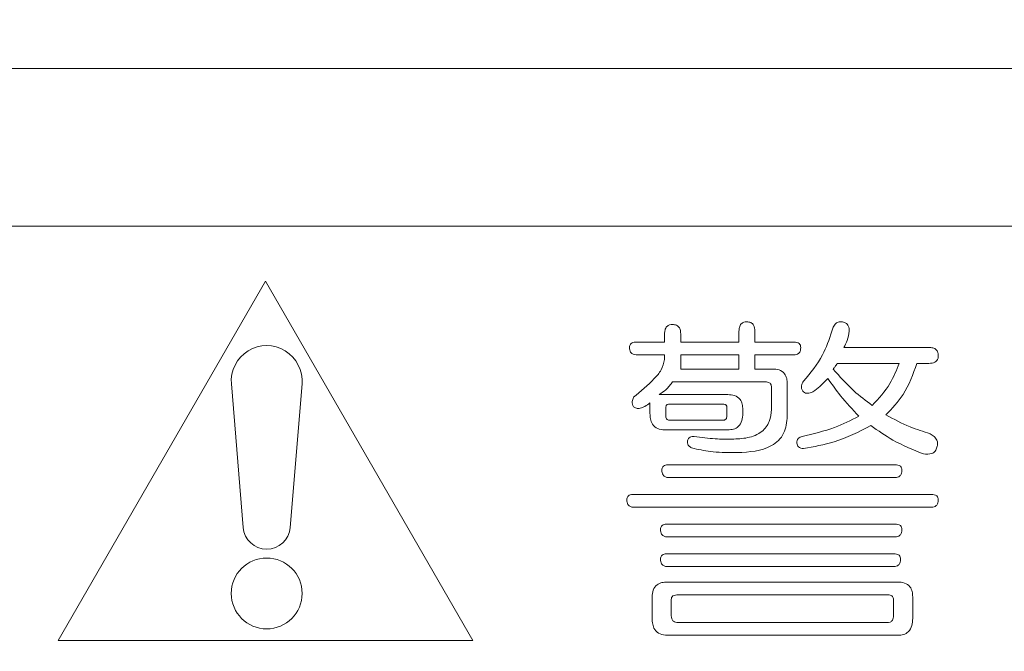
# Model space of a CAD drawing. Units: millimetres. Extents: x 19 to 400, y 20 to 283.
# Drawn here: x 147 to 150, y 113 to 114 of the extents above; entities that cross this region are included whole.
import ezdxf

# ---------------------------------------------------------------- set-up
doc = ezdxf.new("R2010")
doc.units = ezdxf.units.MM
doc.header["$PDSIZE"] = -1
doc.layers.add('SUNPOU', color=7, linetype='Continuous')
doc.styles.add('SLDTEXTSTYLE0', font='TXT', dxfattribs={"width": 0.7, "bigfont": 'bigfont'})
doc.dimstyles.new('SLDDIMSTYLE0', dxfattribs={"dimtxt": 3.5, "dimasz": 4, "dimexe": 0, "dimexo": 0.0625, "dimgap": 0.875, "dimtad": 3, "dimdec": 0, "dimlfac": 5, "dimrnd": 1e-09, "dimzin": 12, "dimdsep": 46, "dimtxsty": 'SLDTEXTSTYLE0', "dimblk1": 'OPEN30', "dimblk2": 'OPEN30', "dimsah": 1, "dimcen": 0.09, "dimadec": 0, "dimazin": 3, "dimtfac": 1, "dimtmove": 0, "dimatfit": 0, "dimldrblk": 'OPEN30', "dimfxl": 1, "dimfrac": 2, "dimtolj": 1, "dimtzin": 12, "dimarcsym": 0})

# ---------------------------------------------------------------- blocks, each defined once
blk = doc.blocks.new('_OPEN30')
at = {"color": 0, "linetype": 'ByBlock', "lineweight": -2}
for p, q in [((-1, 0.267949), (0, 0)), ((0, 0), (-1, -0.267949)), ((0, 0), (-1, 0))]:
    blk.add_line(p, q, dxfattribs=at)
blk = doc.blocks.new('*D7')
at = {"layer": 'Defpoints', "color": 0}
for p in [(137.6854, 106.7254), (162.5603, 106.7254), (171.8654, 105.4054)]:
    blk.add_point(p, dxfattribs=at)
at = {"layer": 'SUNPOU', "color": 0, "lineweight": -2}
for p, q in [((162.5603, 110.7254), (162.5603, 114.7254)), ((137.7479, 106.7254), (162.5603, 106.7254)), ((162.5603, 105.4054), (162.5603, 106.7254)), ((171.8029, 105.4054), (162.5603, 105.4054)), ((162.5603, 101.4054), (162.5603, 94.0221))]:
    blk.add_line(p, q, dxfattribs=at)
at = {"layer": 'SUNPOU', "color": 0, "lineweight": -2, "xscale": 4, "yscale": 4, "zscale": 4}
for p, rotation in [((162.5603, 106.7254), 270), ((162.5603, 105.4054), 90)]:
    blk.add_blockref('_OPEN30', p, dxfattribs=dict(at, rotation=rotation))
at = {"layer": 'SUNPOU', "color": 0, "insert": (158.1853, 95.7137), "char_height": 3.5, "attachment_point": 2, "rotation": 90, "style": 'SLDTEXTSTYLE0'}
blk.add_mtext('\\A1;7', dxfattribs=at)

msp = doc.modelspace()

# ---------------------------------------------------------------- linework, layer by layer
at = {"color": 7, "linetype": 'Continuous', "lineweight": 15}
for p, q in [((154.6852, 114.3253), (139.2852, 114.3253)), ((144.1852, 113.9253), (154.5852, 113.9253)), ((147.1852, 112.8753), (147.7109, 113.7857)), ((147.7109, 113.7857), (148.2365, 112.8753)), ((148.722, 113.6317), (148.722, 113.6523)), ((148.763, 113.6523), (148.763, 113.6317)), ((148.9106, 113.6317), (148.9106, 113.6591)), ((148.9509, 113.6591), (148.9509, 113.6317)), ((148.6502, 113.6317), (148.722, 113.6317)), ((148.763, 113.6317), (148.9106, 113.6317)), ((148.9509, 113.6317), (149.0501, 113.6317)), ((149.1765, 113.6181), (149.3918, 113.6181)), ((148.722, 113.5995), (148.6502, 113.5995)), ((148.722, 113.5873), (148.722, 113.5995)), ((148.9106, 113.5995), (148.763, 113.5995)), ((148.763, 113.5995), (148.763, 113.5634)), ((148.9106, 113.5634), (148.9106, 113.5995)), ((149.0501, 113.5995), (148.9509, 113.5995)), ((148.9509, 113.5995), (148.9509, 113.5634)), ((148.763, 113.5634), (148.9106, 113.5634)), ((148.9509, 113.5634), (148.9954, 113.5634)), ((149.3166, 113.5777), (149.1594, 113.5777)), ((149.3918, 113.5777), (149.3611, 113.5777)), ((147.654, 113.1616), (147.6241, 113.5255)), ((147.8032, 113.5255), (147.7733, 113.1616)), ((148.9749, 113.5311), (148.7425, 113.5311)), ((148.9926, 113.4609), (148.9926, 113.519)), ((149.033, 113.5258), (149.033, 113.4438)), ((148.7083, 113.4985), (148.8826, 113.4985)), ((148.685, 113.4506), (148.685, 113.4779)), ((148.7254, 113.4677), (148.7254, 113.4438)), ((148.8689, 113.4743), (148.7356, 113.4743)), ((148.8798, 113.4438), (148.8798, 113.4677)), ((148.9202, 113.4609), (148.9202, 113.4506)), ((148.7356, 113.4335), (148.8689, 113.4335)), ((148.8826, 113.4093), (148.722, 113.4093)), ((148.7322, 113.3207), (149.3064, 113.3207)), ((149.3064, 113.2885), (148.7322, 113.2885)), ((148.6433, 113.2455), (149.3987, 113.2455)), ((149.3987, 113.2133), (148.6433, 113.2133)), ((148.7288, 113.1704), (149.3064, 113.1704)), ((149.3064, 113.1381), (148.7288, 113.1381)), ((148.7288, 113.0952), (149.303, 113.0952)), ((149.303, 113.0629), (148.7288, 113.0629)), ((148.7288, 113.0234), (149.3132, 113.0234)), ((149.2859, 112.9911), (148.7561, 112.9911)), ((148.6906, 112.9311), (148.6906, 112.9858)), ((148.739, 112.979), (148.739, 112.9379)), ((149.3023, 112.9379), (149.3023, 112.979)), ((149.3508, 112.9858), (149.3508, 112.9311)), ((148.7561, 112.9209), (149.2859, 112.9209)), ((149.3132, 112.8886), (148.7288, 112.8886)), ((148.2365, 112.8753), (147.1852, 112.8753))]:
    msp.add_line(p, q, dxfattribs=at)
msp.add_circle((147.7137, 112.9945), 0.0898, dxfattribs=at)
for centre, radius, start, end in [((147.7137, 113.5328), 0.0898, 355.3128, 184.6872), ((147.7137, 113.1665), 0.0599, 184.6872, 355.3128)]:
    msp.add_arc(centre, radius, start, end, dxfattribs=at)
for points, knots in [([(148.722, 113.6523), (148.7221, 113.6556), (148.7224, 113.6623), (148.7267, 113.6711), (148.7345, 113.6757), (148.7398, 113.676), (148.7425, 113.6762)], [0, 0, 0, 0, 0.281098, 0.55998, 0.779506, 1, 1, 1, 1]), ([(148.7425, 113.6762), (148.7459, 113.6759), (148.7526, 113.6754), (148.7621, 113.6665), (148.7626, 113.6577), (148.763, 113.6523)], [0, 0, 0, 0, 0.281227, 0.559495, 1, 1, 1, 1]), ([(148.9106, 113.6591), (148.9107, 113.6624), (148.911, 113.669), (148.915, 113.6778), (148.9226, 113.6825), (148.9278, 113.6828), (148.9304, 113.683)], [0, 0, 0, 0, 0.280734, 0.559718, 0.779467, 1, 1, 1, 1]), ([(148.9304, 113.683), (148.9338, 113.6828), (148.9406, 113.6822), (148.9501, 113.6734), (148.9506, 113.6645), (148.9509, 113.6591)], [0, 0, 0, 0, 0.281227, 0.559495, 1, 1, 1, 1]), ([(149.1457, 113.6591), (149.1468, 113.6627), (149.149, 113.67), (149.155, 113.679), (149.1641, 113.6837), (149.1701, 113.6832), (149.1731, 113.683)], [0, 0, 0, 0, 0.280946, 0.560717, 0.780092, 1, 1, 1, 1]), ([(149.1731, 113.683), (149.176, 113.6822), (149.1819, 113.6805), (149.1893, 113.6718), (149.1898, 113.6639), (149.1902, 113.6591)], [0, 0, 0, 0, 0.280413, 0.561511, 1, 1, 1, 1]), ([(149.074, 113.5326), (149.0919, 113.5538), (149.1238, 113.5915), (149.1391, 113.6384), (149.1457, 113.6591)], [0, 0, 0, 0, 0.559961, 1, 1, 1, 1]), ([(149.1902, 113.6591), (149.1888, 113.651), (149.1862, 113.6367), (149.1795, 113.6238), (149.1765, 113.6181)], [0, 0, 0, 0, 0.559991, 1, 1, 1, 1]), ([(148.6331, 113.6181), (148.6332, 113.6196), (148.6333, 113.6228), (148.6355, 113.627), (148.6411, 113.6312), (148.6464, 113.6315), (148.6502, 113.6317)], [0, 0, 0, 0, 0.188149, 0.373785, 0.561652, 1, 1, 1, 1]), ([(148.6502, 113.5995), (148.6474, 113.5996), (148.642, 113.5999), (148.6358, 113.6051), (148.6333, 113.6117), (148.6332, 113.6159), (148.6331, 113.6181)], [0, 0, 0, 0, 0.279964, 0.559177, 0.778924, 1, 1, 1, 1]), ([(149.0501, 113.6317), (149.0524, 113.6316), (149.057, 113.6314), (149.0632, 113.6288), (149.0668, 113.6236), (149.067, 113.6199), (149.0671, 113.6181)], [0, 0, 0, 0, 0.280329, 0.559723, 0.779232, 1, 1, 1, 1]), ([(149.0671, 113.6181), (149.067, 113.6154), (149.0668, 113.61), (149.0628, 113.6031), (149.0564, 113.5998), (149.0522, 113.5996), (149.0501, 113.5995)], [0, 0, 0, 0, 0.280315, 0.55956, 0.778963, 1, 1, 1, 1]), ([(149.3918, 113.6181), (149.3952, 113.6179), (149.4019, 113.6176), (149.4108, 113.6134), (149.4152, 113.6055), (149.4156, 113.6002), (149.4157, 113.5976)], [0, 0, 0, 0, 0.280983, 0.559682, 0.779558, 1, 1, 1, 1]), ([(148.6433, 113.4916), (148.6615, 113.5067), (148.6867, 113.5277), (148.7149, 113.5601), (148.7196, 113.5783), (148.722, 113.5873)], [0, 0, 0, 0, 0.5611, 0.781471, 1, 1, 1, 1]), ([(149.4157, 113.5976), (149.4156, 113.5953), (149.4154, 113.5909), (149.4125, 113.5847), (149.4048, 113.5784), (149.3972, 113.578), (149.3918, 113.5777)], [0, 0, 0, 0, 0.18758, 0.374698, 0.561301, 1, 1, 1, 1]), ([(148.9954, 113.5634), (149.0011, 113.5631), (149.0124, 113.5624), (149.0265, 113.5531), (149.0322, 113.5392), (149.0327, 113.5303), (149.033, 113.5258)], [0, 0, 0, 0, 0.280706, 0.558623, 0.778995, 1, 1, 1, 1]), ([(149.1594, 113.5777), (149.1578, 113.5748), (149.1548, 113.5697), (149.1509, 113.5653), (149.1492, 113.5634)], [0, 0, 0, 0, 0.559552, 1, 1, 1, 1]), ([(149.1492, 113.5634), (149.1659, 113.5443), (149.1959, 113.5101), (149.2323, 113.483), (149.2483, 113.4711)], [0, 0, 0, 0, 0.559885, 1, 1, 1, 1]), ([(149.2483, 113.4711), (149.2646, 113.4888), (149.2937, 113.5204), (149.3096, 113.5602), (149.3166, 113.5777)], [0, 0, 0, 0, 0.559036, 1, 1, 1, 1]), ([(149.3611, 113.5777), (149.3516, 113.55), (149.3347, 113.5007), (149.2984, 113.4635), (149.2825, 113.4472)], [0, 0, 0, 0, 0.560523, 1, 1, 1, 1]), ([(149.1355, 113.5395), (149.1291, 113.5324), (149.1176, 113.5198), (149.1039, 113.5097), (149.0979, 113.5053)], [0, 0, 0, 0, 0.559738, 1, 1, 1, 1]), ([(149.2141, 113.4438), (149.1983, 113.4607), (149.1701, 113.491), (149.1461, 113.5247), (149.1355, 113.5395)], [0, 0, 0, 0, 0.560102, 1, 1, 1, 1]), ([(148.7425, 113.5311), (148.7371, 113.5239), (148.7275, 113.5111), (148.7142, 113.5023), (148.7083, 113.4985)], [0, 0, 0, 0, 0.559904, 1, 1, 1, 1]), ([(148.9926, 113.519), (148.9924, 113.5205), (148.9922, 113.5235), (148.9895, 113.5275), (148.9836, 113.5308), (148.9785, 113.531), (148.9749, 113.5311)], [0, 0, 0, 0, 0.18777, 0.373334, 0.560883, 1, 1, 1, 1]), ([(149.074, 113.5053), (149.0722, 113.5075), (149.0688, 113.512), (149.0686, 113.5224), (149.072, 113.5288), (149.074, 113.5326)], [0, 0, 0, 0, 0.279423, 0.560327, 1, 1, 1, 1]), ([(148.6433, 113.4677), (148.6415, 113.4722), (148.6382, 113.4803), (148.6418, 113.4882), (148.6433, 113.4916)], [0, 0, 0, 0, 0.560398, 1, 1, 1, 1]), ([(148.8826, 113.4985), (148.8883, 113.4981), (148.8997, 113.4974), (148.9137, 113.4881), (148.9195, 113.4742), (148.9199, 113.4653), (148.9202, 113.4609)], [0, 0, 0, 0, 0.280706, 0.558623, 0.778995, 1, 1, 1, 1]), ([(149.0979, 113.5053), (149.0935, 113.5037), (149.0872, 113.5015), (149.0786, 113.502), (149.0755, 113.5042), (149.074, 113.5053)], [0, 0, 0, 0, 0.559116, 0.780394, 1, 1, 1, 1]), ([(148.6604, 113.4643), (148.6588, 113.4638), (148.6555, 113.4627), (148.6494, 113.464), (148.6456, 113.4663), (148.6433, 113.4677)], [0, 0, 0, 0, 0.279512, 0.559777, 1, 1, 1, 1]), ([(148.685, 113.4779), (148.6809, 113.4745), (148.6735, 113.4684), (148.6644, 113.4655), (148.6604, 113.4643)], [0, 0, 0, 0, 0.55979, 1, 1, 1, 1]), ([(148.7356, 113.4743), (148.7333, 113.4742), (148.7303, 113.4741), (148.7274, 113.4723), (148.7257, 113.4706), (148.7255, 113.4689), (148.7254, 113.4677)], [0, 0, 0, 0, 0.498292, 0.625068, 0.751321, 1, 1, 1, 1]), ([(148.8798, 113.4677), (148.8798, 113.4683), (148.8797, 113.4695), (148.879, 113.4712), (148.8776, 113.4724), (148.8744, 113.4741), (148.8713, 113.4742), (148.8689, 113.4743)], [0, 0, 0, 0, 0.127498, 0.249636, 0.376046, 0.502783, 1, 1, 1, 1]), ([(148.8928, 113.3857), (148.9061, 113.3862), (148.9326, 113.3872), (148.9683, 113.4008), (148.9903, 113.4293), (148.9918, 113.4503), (148.9926, 113.4609)], [0, 0, 0, 0, 0.281311, 0.560821, 0.779769, 1, 1, 1, 1]), ([(148.722, 113.4093), (148.716, 113.4097), (148.704, 113.4105), (148.6906, 113.422), (148.6856, 113.4367), (148.6852, 113.4459), (148.685, 113.4506)], [0, 0, 0, 0, 0.280297, 0.558388, 0.778762, 1, 1, 1, 1]), ([(148.7254, 113.4438), (148.7255, 113.4422), (148.7256, 113.4391), (148.7281, 113.4352), (148.732, 113.4337), (148.7344, 113.4336), (148.7356, 113.4335)], [0, 0, 0, 0, 0.280343, 0.558601, 0.779398, 1, 1, 1, 1]), ([(148.8689, 113.4335), (148.8705, 113.4336), (148.8737, 113.4337), (148.8778, 113.4361), (148.8796, 113.44), (148.8797, 113.4425), (148.8798, 113.4438)], [0, 0, 0, 0, 0.280364, 0.558987, 0.779294, 1, 1, 1, 1]), ([(148.9202, 113.4506), (148.9199, 113.4446), (148.9193, 113.4327), (148.9108, 113.4174), (148.8967, 113.41), (148.8873, 113.4096), (148.8826, 113.4093)], [0, 0, 0, 0, 0.280933, 0.559318, 0.779161, 1, 1, 1, 1]), ([(149.033, 113.4438), (149.0315, 113.4287), (149.0294, 113.4061), (149.0115, 113.3817), (148.9752, 113.3552), (148.937, 113.3531), (148.9065, 113.3515)], [0, 0, 0, 0, 0.249823, 0.375457, 0.501163, 1, 1, 1, 1]), ([(149.0706, 113.3925), (149.0985, 113.3989), (149.1484, 113.4104), (149.194, 113.4336), (149.2141, 113.4438)], [0, 0, 0, 0, 0.559898, 1, 1, 1, 1]), ([(149.2825, 113.4472), (149.3027, 113.4363), (149.3388, 113.4168), (149.378, 113.4047), (149.3952, 113.3993)], [0, 0, 0, 0, 0.5595, 1, 1, 1, 1]), ([(149.2449, 113.4198), (149.2145, 113.4045), (149.1601, 113.377), (149.1003, 113.3664), (149.074, 113.3617)], [0, 0, 0, 0, 0.559695, 1, 1, 1, 1]), ([(149.3782, 113.3481), (149.3518, 113.3588), (149.3048, 113.378), (149.2632, 113.4071), (149.2449, 113.4198)], [0, 0, 0, 0, 0.559848, 1, 1, 1, 1]), ([(148.7801, 113.3788), (148.7801, 113.3804), (148.7803, 113.3835), (148.7825, 113.3878), (148.7881, 113.392), (148.7934, 113.3923), (148.7971, 113.3925)], [0, 0, 0, 0, 0.188149, 0.373785, 0.561652, 1, 1, 1, 1]), ([(148.7971, 113.3925), (148.8149, 113.39), (148.8467, 113.3855), (148.8787, 113.3856), (148.8928, 113.3857)], [0, 0, 0, 0, 0.559554, 1, 1, 1, 1]), ([(149.0569, 113.3754), (149.057, 113.3776), (149.0574, 113.3821), (149.0616, 113.3893), (149.0672, 113.3913), (149.0706, 113.3925)], [0, 0, 0, 0, 0.280952, 0.561041, 1, 1, 1, 1]), ([(149.3952, 113.3993), (149.3986, 113.3972), (149.4052, 113.3931), (149.4122, 113.3843), (149.4147, 113.3742), (149.4131, 113.3682), (149.4123, 113.3652)], [0, 0, 0, 0, 0.280742, 0.560111, 0.779948, 1, 1, 1, 1]), ([(148.7971, 113.3617), (148.7947, 113.3624), (148.79, 113.3636), (148.784, 113.3674), (148.7804, 113.3729), (148.7802, 113.3769), (148.7801, 113.3788)], [0, 0, 0, 0, 0.280193, 0.559869, 0.77953, 1, 1, 1, 1]), ([(148.9065, 113.3515), (148.8859, 113.3515), (148.8491, 113.3515), (148.813, 113.3586), (148.7971, 113.3617)], [0, 0, 0, 0, 0.560275, 1, 1, 1, 1]), ([(149.074, 113.3617), (149.0717, 113.3619), (149.0673, 113.3622), (149.0601, 113.3665), (149.0581, 113.372), (149.0569, 113.3754)], [0, 0, 0, 0, 0.280952, 0.561041, 1, 1, 1, 1]), ([(149.4123, 113.3652), (149.4113, 113.3617), (149.4098, 113.3564), (149.4043, 113.3516), (149.3946, 113.3469), (149.3855, 113.3476), (149.3782, 113.3481)], [0, 0, 0, 0, 0.249029, 0.374689, 0.500424, 1, 1, 1, 1]), ([(148.7151, 113.3071), (148.7152, 113.3086), (148.7154, 113.3117), (148.7176, 113.316), (148.7231, 113.3202), (148.7285, 113.3205), (148.7322, 113.3207)], [0, 0, 0, 0, 0.188149, 0.373785, 0.561652, 1, 1, 1, 1]), ([(149.3064, 113.3207), (149.3087, 113.3206), (149.3133, 113.3204), (149.3196, 113.3178), (149.3232, 113.3126), (149.3234, 113.3089), (149.3235, 113.3071)], [0, 0, 0, 0, 0.280329, 0.559723, 0.779232, 1, 1, 1, 1]), ([(148.7322, 113.2885), (148.7295, 113.2886), (148.724, 113.2889), (148.7178, 113.2941), (148.7153, 113.3007), (148.7152, 113.3049), (148.7151, 113.3071)], [0, 0, 0, 0, 0.279964, 0.559177, 0.778924, 1, 1, 1, 1]), ([(149.3235, 113.3071), (149.3234, 113.3044), (149.3232, 113.2989), (149.3191, 113.2921), (149.3128, 113.2888), (149.3085, 113.2886), (149.3064, 113.2885)], [0, 0, 0, 0, 0.280315, 0.55956, 0.778963, 1, 1, 1, 1]), ([(148.6263, 113.2319), (148.6263, 113.2334), (148.6265, 113.2366), (148.6287, 113.2408), (148.6343, 113.245), (148.6396, 113.2453), (148.6433, 113.2455)], [0, 0, 0, 0, 0.188149, 0.373785, 0.561652, 1, 1, 1, 1]), ([(149.3987, 113.2455), (149.401, 113.2454), (149.4056, 113.2452), (149.4118, 113.2426), (149.4154, 113.2374), (149.4156, 113.2337), (149.4157, 113.2319)], [0, 0, 0, 0, 0.280329, 0.559723, 0.779232, 1, 1, 1, 1]), ([(148.6433, 113.2133), (148.6406, 113.2134), (148.6352, 113.2137), (148.629, 113.2189), (148.6265, 113.2255), (148.6263, 113.2297), (148.6263, 113.2319)], [0, 0, 0, 0, 0.279964, 0.559177, 0.778924, 1, 1, 1, 1]), ([(149.4157, 113.2319), (149.4156, 113.2292), (149.4154, 113.2237), (149.4114, 113.2169), (149.405, 113.2136), (149.4008, 113.2134), (149.3987, 113.2133)], [0, 0, 0, 0, 0.280315, 0.55956, 0.778963, 1, 1, 1, 1]), ([(148.7117, 113.1567), (148.7118, 113.1582), (148.7119, 113.1614), (148.7142, 113.1657), (148.7197, 113.1698), (148.7251, 113.1701), (148.7288, 113.1704)], [0, 0, 0, 0, 0.188149, 0.373785, 0.561652, 1, 1, 1, 1]), ([(149.3064, 113.1704), (149.3087, 113.1702), (149.3133, 113.17), (149.3196, 113.1674), (149.3232, 113.1622), (149.3234, 113.1585), (149.3235, 113.1567)], [0, 0, 0, 0, 0.280329, 0.559723, 0.779232, 1, 1, 1, 1]), ([(148.7288, 113.1381), (148.7261, 113.1382), (148.7206, 113.1385), (148.7144, 113.1437), (148.7119, 113.1503), (148.7118, 113.1546), (148.7117, 113.1567)], [0, 0, 0, 0, 0.279964, 0.559177, 0.778924, 1, 1, 1, 1]), ([(149.3235, 113.1567), (149.3234, 113.154), (149.3232, 113.1486), (149.3191, 113.1417), (149.3128, 113.1384), (149.3085, 113.1382), (149.3064, 113.1381)], [0, 0, 0, 0, 0.280315, 0.55956, 0.778963, 1, 1, 1, 1]), ([(148.7117, 113.0815), (148.7118, 113.0831), (148.7119, 113.0862), (148.7142, 113.0905), (148.7197, 113.0946), (148.7251, 113.0949), (148.7288, 113.0952)], [0, 0, 0, 0, 0.188149, 0.373785, 0.561652, 1, 1, 1, 1]), ([(149.303, 113.0952), (149.3053, 113.095), (149.3099, 113.0948), (149.3161, 113.0922), (149.3197, 113.087), (149.3199, 113.0833), (149.3201, 113.0815)], [0, 0, 0, 0, 0.280329, 0.559723, 0.779232, 1, 1, 1, 1]), ([(148.7288, 113.0629), (148.7261, 113.063), (148.7206, 113.0634), (148.7144, 113.0685), (148.7119, 113.0751), (148.7118, 113.0794), (148.7117, 113.0815)], [0, 0, 0, 0, 0.279964, 0.559177, 0.778924, 1, 1, 1, 1]), ([(149.3201, 113.0815), (149.32, 113.0788), (149.3197, 113.0734), (149.3157, 113.0665), (149.3094, 113.0632), (149.3051, 113.063), (149.303, 113.0629)], [0, 0, 0, 0, 0.280315, 0.55956, 0.778963, 1, 1, 1, 1]), ([(148.6906, 112.9858), (148.6909, 112.9916), (148.6915, 113.0031), (148.7013, 113.017), (148.7153, 113.0227), (148.7243, 113.0232), (148.7288, 113.0234)], [0, 0, 0, 0, 0.280785, 0.558652, 0.778953, 1, 1, 1, 1]), ([(149.3132, 113.0234), (149.3189, 113.0231), (149.3303, 113.0224), (149.3443, 113.0131), (149.3501, 112.9992), (149.3506, 112.9903), (149.3508, 112.9858)], [0, 0, 0, 0, 0.280706, 0.558623, 0.778995, 1, 1, 1, 1]), ([(148.7561, 112.9911), (148.7539, 112.991), (148.7495, 112.9909), (148.7435, 112.9888), (148.7394, 112.9843), (148.7392, 112.9807), (148.739, 112.979)], [0, 0, 0, 0, 0.280387, 0.559894, 0.779564, 1, 1, 1, 1]), ([(149.3023, 112.979), (149.3022, 112.9804), (149.302, 112.9833), (149.2997, 112.9872), (149.2943, 112.9907), (149.2893, 112.991), (149.2859, 112.9911)], [0, 0, 0, 0, 0.187871, 0.373601, 0.560998, 1, 1, 1, 1]), ([(148.739, 112.9379), (148.7391, 112.9353), (148.7394, 112.9301), (148.7438, 112.9239), (148.75, 112.9211), (148.7541, 112.9209), (148.7561, 112.9209)], [0, 0, 0, 0, 0.280167, 0.55948, 0.778841, 1, 1, 1, 1]), ([(149.2859, 112.9209), (149.2884, 112.921), (149.2936, 112.9212), (149.2996, 112.9257), (149.302, 112.932), (149.3022, 112.936), (149.3023, 112.9379)], [0, 0, 0, 0, 0.280193, 0.559047, 0.779085, 1, 1, 1, 1]), ([(148.7288, 112.8886), (148.7226, 112.889), (148.7103, 112.8898), (148.6963, 112.9016), (148.6912, 112.9167), (148.6908, 112.9263), (148.6906, 112.9311)], [0, 0, 0, 0, 0.280315, 0.558351, 0.778864, 1, 1, 1, 1]), ([(149.3508, 112.9311), (149.3505, 112.925), (149.3499, 112.913), (149.3418, 112.8971), (149.3275, 112.8894), (149.318, 112.8888), (149.3132, 112.8886)], [0, 0, 0, 0, 0.280939, 0.559625, 0.779393, 1, 1, 1, 1])]:
    msp.add_open_spline(points, degree=3, knots=knots, dxfattribs=at)

# ---------------------------------------------------------------- dimensions: what is measured, and where the dimension line sits
at = {"layer": 'SUNPOU', "color": 3}
dim = msp.add_linear_dim(base=(162.5603, 106.7254), p1=(171.8654, 105.4054), p2=(137.6854, 106.7254), angle=90, dimstyle='SLDDIMSTYLE0', dxfattribs=at)
dim.commit()
dim.dimension.update_dxf_attribs({"geometry": '*D7', "text_midpoint": (162.5603, 95.7137), "dimtype": 160})

doc.saveas('drawing.dxf')
